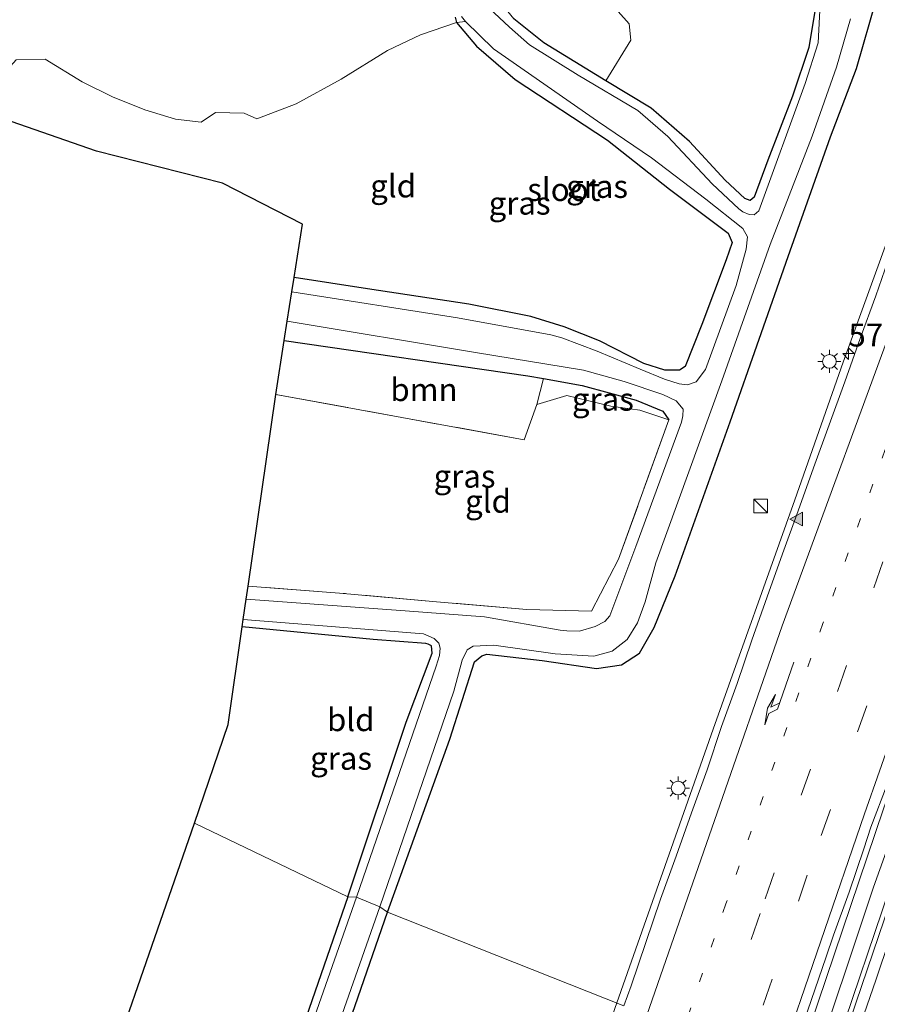
# Model space of a CAD drawing. Units: metres. Extents: x 100277 to 109942, y 499998 to 506250.
# Drawn here: x 108352 to 108446, y 501731 to 501839 of the extents above; entities that cross this region are included whole.
import ezdxf
from ezdxf.enums import TextEntityAlignment as Align

# ---------------------------------------------------------------- set-up
doc = ezdxf.new("R2010")
doc.units = ezdxf.units.M
for name, pattern in [('IE-TERREINAFSCHEIDING', [10, 8, -2]), ('VW-1-3_STREEP', [4, 1, -3]), ('VW-3-9_STREEP', [12, 3, -9])]:
    doc.linetypes.add(name, pattern=pattern)
doc.layers.get('0').update_dxf_attribs({"lineweight": 25})
for name, color, linetype, lineweight in [('B-ME-AM-KILOMETR-S-B1', 7, 'Continuous', 18), ('B-ME-BV-GELEIDECONSTRUCTIE-GELEIDERAIL-L-B1', 213, 'BV-GELEIDERAIL', 18), ('B-ME-GR-BOOM-GV-B6', 93, 'Continuous', 18), ('B-ME-IE-GRASLAND-GV-B6', 93, 'Continuous', 18), ('B-ME-IE-GRONDWERKLIJN-GROND_INGERICHT-GV-B6', 253, 'Continuous', 18), ('B-ME-IE-HULPGEOMETRIE-L-B1', 53, 'Continuous', 18), ('B-ME-IE-INRICHTINGSELEMENT-S-B1', 253, 'Continuous', 18), ('B-ME-IE-MEUBILAIR_WEGMEUBILAIR-LICHTMAST-S-B1', 8, 'Continuous', 18), ('B-ME-IE-MEUBILAIR_WEGMEUBILAIR-LIJNVERLICHT-L-B1', 8, 'VW-LIJNV', 18), ('B-ME-IE-TERREINAFSCHEIDING-DOORGANG-L-B1', 8, 'IE-TERREINAFSCHEIDING-KUNSTMATIG-OPEN', 18), ('B-ME-IE-TERREINAFSCHEIDING-RASTERHEKWERK-L-B1', 8, 'IE-TERREINAFSCHEIDING', 18), ('B-ME-OG-WATER-GV-B6', 153, 'Continuous', 18), ('B-ME-VH-VERH_SOORT-BITUMEN-GV-B6', 8, 'IE-TERREINAFSCHEIDING-NATUURLIJK-HOUTWAL', 18), ('B-ME-VW-MARKERING-13STREEP-045-L-B1', 255, 'VW-1-3_STREEP', 18), ('B-ME-VW-MARKERING-39STREEP-015-L-B1', 255, 'VW-3-9_STREEP', 18), ('B-ME-VW-MARKERING-PIJLRE750-S-B1', 7, 'Continuous', 18), ('B-ME-VW-MARKERING-STREEP-015-L-B1', 7, 'Continuous', 18), ('B-ME-VW-MARKERING-VLAKMARK-S-B1', 7, 'Continuous', 18)]:
    doc.layers.add(name, color=color, linetype=linetype, lineweight=lineweight)
doc.layers.add('B-ME-GW-INSTEEKWATERGANG-L-B1', color=10, linetype='Continuous')
doc.layers.add('B-ME-KG-KADASTRAAL-OPNAMEDTMGRENS-L-B1', color=10, linetype='Continuous')
doc.styles.add('NLCS-ISO', font='NLCS-ISO.TTF')
doc.linetypes.add('BV-GELEIDERAIL', pattern='A,10,-3,[108,NLCS.SHX,S=1,R=0,X=0,Y=0],-3', length=16)
doc.linetypes.add('IE-TERREINAFSCHEIDING-KUNSTMATIG-OPEN', pattern='A,7,-1.5,[67,NLCS.SHX,S=0.75,R=0,X=0,Y=0],-1.5', length=10)
doc.linetypes.add('IE-TERREINAFSCHEIDING-NATUURLIJK-HOUTWAL', pattern='A,7,-1.5,[67,NLCS.SHX,S=0.75,R=45,X=0,Y=0],-1.5,7,-1.5,[70,NLCS.SHX,S=0.75,R=0,X=0,Y=0],-1.5', length=20)
doc.linetypes.add('VW-LIJNV', pattern='A,0,-5,[102,NLCS.SHX,S=1,R=0,X=-0.625,Y=0],2.5,-0.5,[69,NLCS.SHX,S=0.5,R=0,X=0,Y=0],-0.5,2.5,[102,NLCS.SHX,S=1,R=180,X=0.625,Y=0],-5', length=16)

# ---------------------------------------------------------------- blocks, each defined once
blk = doc.blocks.new('hecto')
for p, q in [((0, 0.625), (-0.625, 0)), ((0, -0.625), (0, 0.625)), ((-0.625, 0), (0.625, 0)), ((0.625, 0), (0, -0.625))]:
    blk.add_line(p, q)
blk = doc.blocks.new('verfsymbol')
for color in [252, 253]:
    blk.add_hatch(color=color).paths.add_polyline_path([(0.75, -0.625), (0, 0.75), (-0.75, -0.625)])
blk.add_lwpolyline([(0.75, -0.625), (0, 0.75), (-0.75, -0.625)], close=True)
blk = doc.blocks.new('pijlr')
for p, q in [((0, 0, 0.1), (5.45, 0, 0.1)), ((5.45, -0.75, 0.1), (4.7, 0, 0.1)), ((6.2, -0.75, 0.1), (5.45, 0, 0.1)), ((4, -0.75, 0.1), (5.45, -0.75, 0.1)), ((5.7, -1.05, 0.1), (4, -0.75, 0.1)), ((7.5, -0.75, 0.1), (5.7, -1.05, 0.1)), ((7.5, -0.75, 0.1), (6.2, -0.75, 0.1))]:
    blk.add_line(p, q)
blk = doc.blocks.new('kast')
blk.add_line((-0.75, -0.75), (0.75, 0.75))
blk.add_lwpolyline([(-0.75, 0.75), (0.75, 0.75), (0.75, -0.75), (-0.75, -0.75)], close=True)
blk = doc.blocks.new('lantaarnpaal')
for p, q in [((0, 0.75), (0, 1.25)), ((-0.75, 0), (-1.25, 0)), ((-0.88, 0.88), (-0.53, 0.53)), ((0.53, 0.53), (0.88, 0.88)), ((0.75, 0), (1.25, 0)), ((-0.53, -0.53), (-0.88, -0.88)), ((0, -0.75), (0, -1.25)), ((0.53, -0.53), (0.88, -0.88))]:
    blk.add_line(p, q)
blk.add_circle((0, 0), 0.75)

msp = doc.modelspace()

# ---------------------------------------------------------------- linework, layer by layer
at = {"layer": 'B-ME-BV-GELEIDECONSTRUCTIE-GELEIDERAIL-L-B1'}
for points in [[(108417.3042, 501731.2732, 0.984), (108427.8328, 501761.1863, 0.9906), (108436.7469, 501786.2301, 1.0001), (108442.0361, 501801.2744, 0.9249), (108447.494, 501816.3349, 0.9833), (108453.5201, 501833.1271, 0.9226), (108470.4534, 501878.1798, 1.022), (108477.4961, 501896.408, 0.9857), (108490.7019, 501929.5881, 0.9584), (108507.7319, 501971.3604, 1.0195)], [(108436.6235, 501723.3796, 1.4602), (108446.4343, 501752.4671, 1.5324), (108458.6659, 501786.874, 1.4578), (108468.0023, 501812.5531, 1.4415), (108480.2262, 501845.6636, 1.5424), (108487.9907, 501865.9814, 1.5225), (108505.6816, 501911.1915, 1.5032), (108518.1518, 501942.17, 1.4871), (108527.0166, 501963.5819, 1.5001)], [(108439.801, 501722.194, 1.549), (108448.756, 501748.535, 1.53), (108455.406, 501767.383, 1.518), (108462.124, 501786.168, 1.588), (108469.508, 501806.207, 1.552), (108479.731, 501833.692, 1.552), (108489.623, 501859.953, 1.56), (108499.669, 501886.051, 1.566), (108509.353, 501910.907, 1.554), (108521.686, 501941.804, 1.546), (108530.309, 501962.81, 1.495)], [(108362.886, 501587.5495, 0.8425), (108365.9185, 501591.9482, 0.8934), (108368.7239, 501596.4588, 0.9466), (108371.3848, 501601.1595, 0.9993), (108374.6526, 501607.4447, 1.0188), (108377.7335, 501613.9693, 1.0007), (108380.5058, 501620.5819, 0.9709), (108383.0528, 501627.3278, 0.9753), (108388.8187, 501644.353, 1.0574), (108395.5438, 501665.0408, 1.0025), (108404.2036, 501692.2346, 1.0463), (108412.4853, 501717.5821, 0.981), (108417.3042, 501731.2732, 0.984)]]:
    msp.add_polyline3d(points, dxfattribs=at)
at = {"layer": 'B-ME-GR-BOOM-GV-B6'}
for points in [[(108416.1, 501832.017, -0.775), (108409.34, 501836.192, -0.822), (108406.05, 501838.806, -0.822), (108403.759, 501841.631, -0.819), (108402.016, 501842.259, -0.819), (108402.613, 501844.293, -0.86), (108405.748, 501847.012, -0.794), (108408.167, 501847.036, -0.777), (108410.946, 501845.541, -0.78), (108415.962, 501841.301, -0.733), (108418.652, 501838.238, -0.658), (108418.855, 501836.452, -0.7), (108416.1, 501832.017, -0.775)], [(108380.031, 501797.761, -0.279), (108380.957, 501803.663, -0.549), (108407.589, 501799.809, -0.481), (108409.277, 501799.5, -0.477), (108408.57, 501796.672, -0.174), (108407.199, 501792.8, -0.163), (108380.031, 501797.761, -0.279)]]:
    msp.add_polyline3d(points, dxfattribs=at)
at = {"layer": 'B-ME-GW-INSTEEKWATERGANG-L-B1'}
for points in [[(108392.238, 501741.176, -0.656), (108399.068, 501760.107, -0.597), (108401.744, 501768.545, -0.617), (108402.543, 501769.196, -0.617), (108403.096, 501769.37, -0.617), (108409.157, 501768.694, -0.653), (108415.082, 501767.798, -0.553), (108417.813, 501768.211, -0.315), (108419.801, 501769.482, -0.262), (108421.387, 501772.283, -0.207), (108423.672, 501777.943, -0.143), (108429.684, 501794.778, -0.157), (108436.013, 501812.833, -0.143), (108440.648, 501825.89, -0.276), (108443.48, 501833.357, -0.44), (108445.721, 501841.121, -0.448)], [(108439.045, 501840.286, -0.819), (108438.274, 501835.675, -0.8), (108436.517, 501830.353, -0.686), (108433.817, 501823.359, -0.642), (108432.297, 501819.327, -0.611), (108431.878, 501818.962, -0.611), (108431.293, 501819.179, -0.608), (108429.13, 501821.179, -0.592), (108425.251, 501825.389, -0.62), (108421.046, 501829.048, -0.708), (108416.1, 501832.017, -0.775), (108409.34, 501836.192, -0.822), (108406.05, 501838.806, -0.822)], [(108399.65, 501838.967, -0.836), (108399.792, 501838.4, -0.836), (108401.988, 501835.816, -0.841), (108406.187, 501832.184, -0.874), (108416.285, 501825.533, -0.849), (108423.059, 501820.197, -0.769), (108429.457, 501815.381, -0.692), (108429.913, 501814.357, -0.656), (108429.25, 501812.452, -0.62), (108426.61, 501805.409, -0.595), (108424.779, 501800.817, -0.741), (108424.146, 501800.406, -0.808), (108422.565, 501800.399, -0.808), (108420.247, 501801.152, -0.838), (108415.4, 501803.618, -0.827), (108411.561, 501805.132, -0.733), (108407.922, 501806.292, -0.592), (108401.148, 501807.617, -0.683), (108390.052, 501809.294, -0.658), (108382.036, 501810.54, -0.663)], [(108380.957, 501803.663, -0.549), (108407.589, 501799.809, -0.481), (108409.277, 501799.5, -0.477), (108413.519, 501798.725, -0.467), (108419.409, 501797.127, -0.442), (108422.33, 501795.93, -0.451), (108422.996, 501794.971, -0.487)], [(108387.926, 501742.86, -0.822), (108394.307, 501761.966, -0.736), (108397.137, 501769.494, -0.802), (108397.073, 501770.282, -0.813), (108396.698, 501770.484, -0.813), (108396.436, 501770.53, -0.811), (108390.681, 501770.971, -0.83), (108376.369, 501772.369, -0.902)], [(108387.926, 501742.86, -0.822), (108378.448, 501715.52, -0.809), (108370.217, 501692.038, -0.806), (108364.98, 501677.318, -0.748), (108359.154, 501661.239, -0.684), (108355.189, 501649.701, -0.67), (108351.665, 501639.936, -0.67), (108348.813, 501633.575, -0.692), (108345.447, 501627.125, -0.725), (108341.161, 501620.333, -0.709), (108335.685, 501612.644, -0.725), (108327.889, 501602.863, -0.728), (108315.877, 501588.047, -0.742), (108302.283, 501571.752, -0.8), (108297.388, 501565.711, -0.751), (108295.153, 501562.952, -0.728), (108285.513, 501550.916, -0.703), (108270.762, 501533.037, -0.706), (108265.336, 501527.296, -0.27)], [(108269.843, 501524.753, -0.644), (108285.674, 501544.281, -0.753), (108297.731, 501559.382, -0.922), (108311.897, 501576.362, -0.897), (108326.145, 501593.591, -0.778), (108338.915, 501609.254, -0.734), (108344.047, 501616.484, -0.723), (108347.763, 501622.443, -0.734), (108351.414, 501628.631, -0.734), (108354.722, 501635.627, -0.759), (108357.54, 501642.452, -0.806), (108361.264, 501652.384, -0.759), (108365.225, 501663.32, -0.692), (108371.127, 501680.337, -0.653), (108378.41, 501701.557, -0.65), (108385.193, 501720.798, -0.648), (108392.238, 501741.176, -0.656)]]:
    msp.add_polyline3d(points, dxfattribs=at)
at = {"layer": 'B-ME-IE-GRASLAND-GV-B6'}
for points in [[(108489.624, 501859.272, 0.749), (108479.663, 501832.788, 0.735), (108471.056, 501809.486, 0.757), (108464.075, 501790.437, 0.768), (108456.013, 501767.614, 0.76), (108449.686, 501749.68, 0.771), (108440.272, 501722.017, 0.779)], [(108439.647, 501842.592, -1.459), (108439.297, 501836.185, -1.459), (108437.901, 501831.75, -1.459), (108432.806, 501817.819, -1.459), (108432.323, 501817.402, -1.459), (108431.778, 501817.428, -1.459), (108431.09, 501817.712, -1.459), (108430.655, 501818.038, -1.459), (108427.726, 501820.777, -1.459), (108422.874, 501825.949, -1.459), (108419.593, 501828.775, -1.459), (108413.079, 501832.638, -1.459), (108407.758, 501835.952, -1.459), (108405.572, 501837.877, -1.459), (108402.264, 501841.009, -1.459)], [(108445.721, 501841.121, -0.448), (108443.48, 501833.357, -0.44), (108440.648, 501825.89, -0.276), (108436.013, 501812.833, -0.143), (108429.684, 501794.778, -0.157), (108423.672, 501777.943, -0.143), (108421.387, 501772.283, -0.207), (108419.801, 501769.482, -0.262), (108417.813, 501768.211, -0.315), (108415.082, 501767.798, -0.553), (108409.157, 501768.694, -0.653), (108403.096, 501769.37, -0.617), (108402.543, 501769.196, -0.617), (108401.744, 501768.545, -0.617), (108399.068, 501760.107, -0.597), (108392.238, 501741.176, -0.656), (108391.42, 501741.776, -1.458)], [(108447.247, 501813.274, 0.276), (108445.616, 501808.548, 0.278), (108443.88, 501803.858, 0.242), (108442.232, 501799.137, 0.248), (108440.5, 501794.447, 0.257), (108438.805, 501789.743, 0.278), (108437.132, 501785.031, 0.303), (108435.418, 501780.334, 0.313), (108433.72, 501775.631, 0.291), (108432.076, 501770.909, 0.287), (108430.45, 501766.181, 0.274), (108428.758, 501761.475, 0.287), (108427.168, 501756.735, 0.313), (108425.463, 501752.034, 0.302), (108423.792, 501747.322, 0.314), (108422.092, 501742.619, 0.281), (108420.467, 501737.891, 0.308), (108418.886, 501733.146, 0.308), (108418.069, 501730.971, 0.303), (108392.238, 501741.176, -0.656), (108399.068, 501760.107, -0.597), (108401.744, 501768.545, -0.617), (108402.543, 501769.196, -0.617), (108403.096, 501769.37, -0.617), (108409.157, 501768.694, -0.653), (108415.082, 501767.798, -0.553), (108417.813, 501768.211, -0.315), (108419.801, 501769.482, -0.262), (108421.387, 501772.283, -0.207), (108423.672, 501777.943, -0.143), (108429.684, 501794.778, -0.157), (108436.013, 501812.833, -0.143), (108440.648, 501825.89, -0.276), (108443.48, 501833.357, -0.44), (108445.721, 501841.121, -0.448)], [(108439.045, 501840.286, -0.819), (108438.274, 501835.675, -0.8), (108436.517, 501830.353, -0.686), (108433.817, 501823.359, -0.642), (108432.297, 501819.327, -0.611), (108431.878, 501818.962, -0.611), (108431.293, 501819.179, -0.608), (108429.13, 501821.179, -0.592), (108425.251, 501825.389, -0.62), (108421.046, 501829.048, -0.708), (108416.1, 501832.017, -0.775), (108418.855, 501836.452, -0.7), (108418.652, 501838.238, -0.658), (108415.962, 501841.301, -0.733)], [(108406.05, 501838.806, -0.822), (108409.34, 501836.192, -0.822), (108416.1, 501832.017, -0.775), (108421.046, 501829.048, -0.708), (108425.251, 501825.389, -0.62), (108429.13, 501821.179, -0.592), (108431.293, 501819.179, -0.608), (108431.878, 501818.962, -0.611), (108432.297, 501819.327, -0.611), (108433.817, 501823.359, -0.642), (108436.517, 501830.353, -0.686), (108438.274, 501835.675, -0.8), (108439.045, 501840.286, -0.819)], [(108400.332, 501839.06, -1.459), (108400.762, 501838.494, -1.459), (108399.792, 501838.4, -0.836), (108399.65, 501838.967, -0.836)], [(108437.734, 501729.208, 0.768), (108440.182, 501736.298, 0.789), (108440.968, 501738.67, 0.783), (108442.691, 501743.366, 0.768), (108444.289, 501748.103, 0.798), (108445.064, 501750.48, 0.797), (108446.858, 501755.151, 0.801), (108448.391, 501759.911, 0.78), (108449.24, 501762.263, 0.783), (108450.842, 501767.001, 0.773), (108452.676, 501771.656, 0.769), (108454.38, 501776.356, 0.782), (108455.893, 501781.125, 0.793), (108459.291, 501790.53, 0.785), (108461.915, 501797.557, 0.768), (108463.514, 501802.297, 0.758), (108465.275, 501806.977, 0.762), (108468.71, 501816.368, 0.76), (108471.942, 501824.97, 0.767), (108473.686, 501829.656, 0.768), (108475.382, 501834.359, 0.769), (108477.233, 501839.001, 0.77)], [(108381.791, 501808.978, -1.459), (108382.036, 501810.54, -0.663), (108390.052, 501809.294, -0.658), (108401.148, 501807.617, -0.683), (108407.922, 501806.292, -0.592), (108411.561, 501805.132, -0.733), (108415.4, 501803.618, -0.827), (108420.247, 501801.152, -0.838), (108422.565, 501800.399, -0.808), (108424.146, 501800.406, -0.808), (108424.779, 501800.817, -0.741), (108426.61, 501805.409, -0.595), (108429.25, 501812.452, -0.62), (108429.913, 501814.357, -0.656), (108429.457, 501815.381, -0.692), (108423.059, 501820.197, -0.769), (108416.285, 501825.533, -0.849), (108406.187, 501832.184, -0.874), (108401.988, 501835.816, -0.841), (108399.792, 501838.4, -0.836), (108400.762, 501838.494, -1.459), (108403.837, 501835.522, -1.459), (108415.204, 501827.632, -1.459), (108421.081, 501823.615, -1.459), (108427.016, 501819.096, -1.459), (108431.091, 501815.894, -1.459), (108431.579, 501814.97, -1.459), (108431.449, 501813.617, -1.459), (108430.361, 501809.648, -1.459), (108426.994, 501800.487, -1.459), (108425.961, 501799.133, -1.459), (108425.037, 501798.822, -1.459), (108424.12, 501798.904, -1.459), (108422.525, 501799.44, -1.459), (108419.87, 501800.521, -1.459), (108415.165, 501802.471, -1.459), (108411.309, 501803.959, -1.459), (108410.093, 501804.28, -1.459), (108399.91, 501806.138, -1.459), (108381.791, 501808.978, -1.459)], [(108391.42, 501741.776, -1.458), (108399.51, 501765.339, -1.459), (108400.391, 501768.719, -1.459), (108400.966, 501769.838, -1.459), (108401.592, 501770.261, -1.459), (108403.856, 501770.373, -1.459), (108410.56, 501769.402, -1.459), (108414.78, 501769.161, -1.459), (108416.795, 501769.698, -1.459), (108418.437, 501770.966, -1.459), (108419.563, 501772.789, -1.459), (108420.394, 501775.092, -1.459), (108421.554, 501779.37, -1.459), (108428.777, 501799.243, -1.459), (108434.063, 501814.135, -1.459), (108438.669, 501825.972, -1.459), (108441.301, 501833.507, -1.459), (108442.84, 501838.794, -1.459)], [(108376.803, 501775.375, -1.459), (108377.012, 501776.826, -0.368), (108387.017, 501776.063, -0.348), (108397.605, 501775.111, -0.334), (108407.485, 501774.276, -0.312), (108414.527, 501774.073, -0.337), (108417.48, 501779.745, -0.5), (108422.996, 501794.971, -0.487), (108422.33, 501795.93, -0.451), (108419.409, 501797.127, -0.442), (108413.519, 501798.725, -0.467), (108409.277, 501799.5, -0.477), (108407.589, 501799.809, -0.481), (108380.957, 501803.663, -0.549), (108381.286, 501805.76, -1.459), (108401.871, 501802.329, -1.459), (108413.666, 501800.407, -1.459), (108418.125, 501799.187, -1.459), (108422.336, 501797.77, -1.459), (108423.803, 501797.059, -1.459), (108424.538, 501796.152, -1.459), (108424.517, 501795.432, -1.459), (108424.362, 501794.714, -1.459), (108419.38, 501781.135, -1.459), (108416.544, 501773.58, -1.459), (108415.984, 501772.94, -1.459), (108414.929, 501772.411, -1.459), (108413.241, 501771.882, -1.459), (108411.84, 501771.926, -1.459), (108411.112, 501772.001, -1.459), (108402.846, 501773.477, -1.459), (108394.169, 501774.11, -1.459), (108376.803, 501775.375, -1.459)], [(108409.277, 501799.5, -0.477), (108413.519, 501798.725, -0.467), (108419.409, 501797.127, -0.442), (108422.33, 501795.93, -0.451), (108422.996, 501794.971, -0.487), (108419.81, 501796.03, -0.304), (108416.65, 501796.49, -0.204), (108411.854, 501797.631, -0.204), (108408.57, 501796.672, -0.174), (108409.277, 501799.5, -0.477)], [(108387.926, 501742.86, -0.822), (108394.307, 501761.966, -0.736), (108397.137, 501769.494, -0.802), (108397.073, 501770.282, -0.813), (108396.698, 501770.484, -0.813), (108396.436, 501770.53, -0.811), (108390.681, 501770.971, -0.83), (108376.369, 501772.369, -0.902), (108376.487, 501773.183, -1.459), (108396.166, 501771.612, -1.459), (108397.348, 501771.092, -1.459), (108397.86, 501770.579, -1.459), (108397.988, 501770.03, -1.459), (108397.947, 501769.24, -1.459), (108397.585, 501768.086, -1.459), (108388.872, 501742.816, -1.458), (108387.926, 501742.86, -0.822)], [(108351.665, 501639.936, -0.67), (108355.189, 501649.701, -0.67), (108359.154, 501661.239, -0.684), (108364.98, 501677.318, -0.748), (108370.217, 501692.038, -0.806), (108378.448, 501715.52, -0.809), (108387.926, 501742.86, -0.822), (108388.872, 501742.816, -1.458), (108380.683, 501719.494, -1.458), (108371.667, 501693.581, -1.458), (108365.918, 501677.257, -1.458), (108359.689, 501659.627, -1.458), (108355.148, 501646.146, -1.458), (108352.286, 501638.811, -1.458), (108349.575, 501633.058, -1.458)], [(108348.438, 501625.3, -1.458), (108352.188, 501632.429, -1.458), (108356.331, 501641.473, -1.458), (108359.414, 501650.273, -1.458), (108363.5, 501661.53, -1.458), (108368.823, 501676.523, -1.458), (108376.568, 501699.218, -1.458), (108387.035, 501729.301, -1.458), (108391.42, 501741.776, -1.458), (108392.238, 501741.176, -0.656), (108385.193, 501720.798, -0.648), (108378.41, 501701.557, -0.65), (108371.127, 501680.337, -0.653), (108365.225, 501663.32, -0.692), (108361.264, 501652.384, -0.759), (108357.54, 501642.452, -0.806), (108354.722, 501635.627, -0.759), (108351.414, 501628.631, -0.734)], [(108351.414, 501628.631, -0.734), (108354.722, 501635.627, -0.759), (108357.54, 501642.452, -0.806), (108361.264, 501652.384, -0.759), (108365.225, 501663.32, -0.692), (108371.127, 501680.337, -0.653), (108378.41, 501701.557, -0.65), (108385.193, 501720.798, -0.648), (108392.238, 501741.176, -0.656), (108418.069, 501730.971, 0.303)]]:
    msp.add_polyline3d(points, dxfattribs=at)
at = {"layer": 'B-ME-IE-GRONDWERKLIJN-GROND_INGERICHT-GV-B6'}
for points in [[(108399.65, 501838.967, -0.836), (108399.792, 501838.4, -0.836), (108395.837, 501837.067, -0.617), (108392.258, 501835.334, -0.545), (108387.175, 501832.206, -0.442), (108382.262, 501829.496, -0.309), (108377.957, 501827.886, -0.248), (108376.588, 501828.511, -0.24), (108373.453, 501828.576, -0.262), (108371.902, 501827.512, -0.218), (108369.1, 501827.838, -0.21), (108365.74, 501828.876, -0.276), (108362.212, 501830.287, -0.265), (108358.88, 501831.916, -0.29), (108354.862, 501834.411, -0.301), (108351.671, 501834.338, -0.307), (108346.914, 501829.057, -0.328), (108337.968, 501832.169, -0.395), (108322.68, 501840.256, -0.412)], [(108351.671, 501834.338, -0.307), (108354.862, 501834.411, -0.301), (108358.88, 501831.916, -0.29), (108362.212, 501830.287, -0.265), (108365.74, 501828.876, -0.276), (108369.1, 501827.838, -0.21), (108371.902, 501827.512, -0.218), (108373.453, 501828.576, -0.262), (108376.588, 501828.511, -0.24), (108377.957, 501827.886, -0.248), (108382.262, 501829.496, -0.309), (108387.175, 501832.206, -0.442), (108392.258, 501835.334, -0.545), (108395.837, 501837.067, -0.617), (108399.792, 501838.4, -0.836), (108401.988, 501835.816, -0.841), (108406.187, 501832.184, -0.874), (108416.285, 501825.533, -0.849), (108423.059, 501820.197, -0.769), (108429.457, 501815.381, -0.692), (108429.913, 501814.357, -0.656), (108429.25, 501812.452, -0.62), (108426.61, 501805.409, -0.595), (108424.779, 501800.817, -0.741), (108424.146, 501800.406, -0.808), (108422.565, 501800.399, -0.808), (108420.247, 501801.152, -0.838), (108415.4, 501803.618, -0.827), (108411.561, 501805.132, -0.733), (108407.922, 501806.292, -0.592), (108401.148, 501807.617, -0.683), (108390.052, 501809.294, -0.658), (108382.036, 501810.54, -0.663)], [(108382.036, 501810.54, -0.663), (108382.953, 501816.381, -0.143), (108374.226, 501820.847, -0.204), (108360.459, 501824.344, -0.351), (108346.914, 501829.057, -0.328)], [(108377.012, 501776.826, -0.368), (108380.031, 501797.761, -0.279), (108407.199, 501792.8, -0.163), (108408.57, 501796.672, -0.174), (108411.854, 501797.631, -0.204), (108416.65, 501796.49, -0.204), (108419.81, 501796.03, -0.304), (108422.996, 501794.971, -0.487), (108417.48, 501779.745, -0.5), (108414.527, 501774.073, -0.337), (108407.485, 501774.276, -0.312), (108397.605, 501775.111, -0.334), (108387.017, 501776.063, -0.348), (108377.012, 501776.826, -0.368)], [(108387.926, 501742.86, -0.822), (108371.165, 501750.918, -0.65), (108374.829, 501761.697, -0.653), (108376.369, 501772.369, -0.902), (108390.681, 501770.971, -0.83), (108396.436, 501770.53, -0.811), (108396.698, 501770.484, -0.813), (108397.073, 501770.282, -0.813), (108397.137, 501769.494, -0.802), (108394.307, 501761.966, -0.736), (108387.926, 501742.86, -0.822)], [(108349.845, 501686.569, -0.551), (108357.879, 501712.6, -0.65), (108371.165, 501750.918, -0.65), (108387.926, 501742.86, -0.822)], [(108387.926, 501742.86, -0.822), (108378.448, 501715.52, -0.809), (108370.217, 501692.038, -0.806), (108364.98, 501677.318, -0.748), (108359.154, 501661.239, -0.684), (108355.189, 501649.701, -0.67), (108351.665, 501639.936, -0.67)]]:
    msp.add_polyline3d(points, dxfattribs=at)
at = {"layer": 'B-ME-IE-HULPGEOMETRIE-L-B1'}
msp.add_polyline3d([(108418.069, 501730.971, 0.303), (108392.238, 501741.176, -0.656), (108391.42, 501741.776, -1.458), (108388.872, 501742.816, -1.458), (108387.926, 501742.86, -0.822), (108371.165, 501750.918, -0.65)], dxfattribs=at)
at = {"layer": 'B-ME-IE-MEUBILAIR_WEGMEUBILAIR-LIJNVERLICHT-L-B1'}
msp.add_polyline3d([(108438.285, 501722.761, 0.81), (108445.349, 501743.913, 0.812), (108475.209, 501827.252, 0.782)], dxfattribs=at)
at = {"layer": 'B-ME-IE-TERREINAFSCHEIDING-DOORGANG-L-B1'}
msp.add_line((108373.453, 501828.576, -0.262), (108376.588, 501828.511, -0.24), dxfattribs=at)
at = {"layer": 'B-ME-IE-TERREINAFSCHEIDING-RASTERHEKWERK-L-B1'}
for points in [[(108376.588, 501828.511, -0.24), (108377.957, 501827.886, -0.248), (108382.262, 501829.496, -0.309), (108387.175, 501832.206, -0.442), (108392.258, 501835.334, -0.545), (108395.837, 501837.067, -0.617), (108399.792, 501838.4, -0.836), (108400.762, 501838.494, -1.459)], [(108346.914, 501829.057, -0.328), (108351.671, 501834.338, -0.307), (108354.862, 501834.411, -0.301), (108358.88, 501831.916, -0.29), (108362.212, 501830.287, -0.265), (108365.74, 501828.876, -0.276), (108369.1, 501827.838, -0.21), (108371.902, 501827.512, -0.218), (108373.453, 501828.576, -0.262)], [(108380.031, 501797.761, -0.279), (108407.199, 501792.8, -0.163), (108408.57, 501796.672, -0.174), (108411.854, 501797.631, -0.204), (108416.65, 501796.49, -0.204), (108419.81, 501796.03, -0.304), (108422.996, 501794.971, -0.487)], [(108422.996, 501794.971, -0.487), (108417.48, 501779.745, -0.5), (108414.527, 501774.073, -0.337), (108407.485, 501774.276, -0.312), (108397.605, 501775.111, -0.334), (108387.017, 501776.063, -0.348), (108377.012, 501776.826, -0.368)]]:
    msp.add_polyline3d(points, dxfattribs=at)
at = {"layer": 'B-ME-KG-KADASTRAAL-OPNAMEDTMGRENS-L-B1'}
for points in [[(108371.165, 501750.918, -0.65), (108374.829, 501761.697, -0.653), (108376.369, 501772.369, -0.902), (108376.487, 501773.183, -1.459), (108376.803, 501775.375, -1.459), (108377.012, 501776.826, -0.368), (108380.031, 501797.761, -0.279), (108380.957, 501803.663, -0.549), (108381.286, 501805.76, -1.459), (108381.791, 501808.978, -1.459), (108382.036, 501810.54, -0.663), (108382.953, 501816.381, -0.143), (108374.226, 501820.847, -0.204), (108360.459, 501824.344, -0.351), (108346.914, 501829.057, -0.328), (108337.968, 501832.169, -0.395), (108322.68, 501840.256, -0.412)], [(108258.473, 501531.288, -0.306), (108263.269, 501541.01, 0.465), (108264.32, 501543.142, 0.489), (108265.015, 501544.55, 0.402), (108266.414, 501547.387, -0.803), (108266.763, 501548.094, -1.505), (108267.522, 501549.632, -1.505), (108268.145, 501550.896, -0.857), (108270.181, 501554.879, -0.727), (108281.611, 501576.433, -0.825), (108282.123, 501577.39, -1.505), (108283.074, 501579.172, -1.505), (108283.491, 501579.95, -0.893), (108307.34, 501616.506, -0.645), (108337.538, 501663.615, -0.506), (108349.845, 501686.569, -0.551), (108357.879, 501712.6, -0.65), (108371.165, 501750.918, -0.65)]]:
    msp.add_polyline3d(points, dxfattribs=at)
at = {"layer": 'B-ME-OG-WATER-GV-B6'}
for points in [[(108402.264, 501841.009, -1.459), (108405.572, 501837.877, -1.459), (108407.758, 501835.952, -1.459), (108413.079, 501832.638, -1.459), (108419.593, 501828.775, -1.459), (108422.874, 501825.949, -1.459), (108427.726, 501820.777, -1.459), (108430.655, 501818.038, -1.459), (108431.09, 501817.712, -1.459), (108431.778, 501817.428, -1.459), (108432.323, 501817.402, -1.459), (108432.806, 501817.819, -1.459), (108437.901, 501831.75, -1.459), (108439.297, 501836.185, -1.459), (108439.647, 501842.592, -1.459)], [(108388.872, 501742.816, -1.458), (108397.585, 501768.086, -1.459), (108397.947, 501769.24, -1.459), (108397.988, 501770.03, -1.459), (108397.86, 501770.579, -1.459), (108397.348, 501771.092, -1.459), (108396.166, 501771.612, -1.459), (108376.487, 501773.183, -1.459), (108376.803, 501775.375, -1.459), (108394.169, 501774.11, -1.459), (108402.846, 501773.477, -1.459), (108411.112, 501772.001, -1.459), (108411.84, 501771.926, -1.459), (108413.241, 501771.882, -1.459), (108414.929, 501772.411, -1.459), (108415.984, 501772.94, -1.459), (108416.544, 501773.58, -1.459), (108419.38, 501781.135, -1.459), (108424.362, 501794.714, -1.459), (108424.517, 501795.432, -1.459), (108424.538, 501796.152, -1.459), (108423.803, 501797.059, -1.459), (108422.336, 501797.77, -1.459), (108418.125, 501799.187, -1.459), (108413.666, 501800.407, -1.459), (108401.871, 501802.329, -1.459), (108381.286, 501805.76, -1.459), (108381.791, 501808.978, -1.459), (108399.91, 501806.138, -1.459), (108410.093, 501804.28, -1.459), (108411.309, 501803.959, -1.459), (108415.165, 501802.471, -1.459), (108419.87, 501800.521, -1.459), (108422.525, 501799.44, -1.459), (108424.12, 501798.904, -1.459), (108425.037, 501798.822, -1.459), (108425.961, 501799.133, -1.459), (108426.994, 501800.487, -1.459), (108430.361, 501809.648, -1.459), (108431.449, 501813.617, -1.459), (108431.579, 501814.97, -1.459), (108431.091, 501815.894, -1.459), (108427.016, 501819.096, -1.459), (108421.081, 501823.615, -1.459), (108415.204, 501827.632, -1.459), (108403.837, 501835.522, -1.459), (108400.762, 501838.494, -1.459), (108400.332, 501839.06, -1.459)], [(108442.84, 501838.794, -1.459), (108441.301, 501833.507, -1.459), (108438.669, 501825.972, -1.459), (108434.063, 501814.135, -1.459), (108428.777, 501799.243, -1.459), (108421.554, 501779.37, -1.459), (108420.394, 501775.092, -1.459), (108419.563, 501772.789, -1.459), (108418.437, 501770.966, -1.459), (108416.795, 501769.698, -1.459), (108414.78, 501769.161, -1.459), (108410.56, 501769.402, -1.459), (108403.856, 501770.373, -1.459), (108401.592, 501770.261, -1.459), (108400.966, 501769.838, -1.459), (108400.391, 501768.719, -1.459), (108399.51, 501765.339, -1.459), (108391.42, 501741.776, -1.458), (108388.872, 501742.816, -1.458)], [(108349.575, 501633.058, -1.458), (108352.286, 501638.811, -1.458), (108355.148, 501646.146, -1.458), (108359.689, 501659.627, -1.458), (108365.918, 501677.257, -1.458), (108371.667, 501693.581, -1.458), (108380.683, 501719.494, -1.458), (108388.872, 501742.816, -1.458), (108391.42, 501741.776, -1.458), (108387.035, 501729.301, -1.458), (108376.568, 501699.218, -1.458), (108368.823, 501676.523, -1.458), (108363.5, 501661.53, -1.458), (108359.414, 501650.273, -1.458), (108356.331, 501641.473, -1.458), (108352.188, 501632.429, -1.458), (108348.438, 501625.3, -1.458)]]:
    msp.add_polyline3d(points, dxfattribs=at)
at = {"layer": 'B-ME-VH-VERH_SOORT-BITUMEN-GV-B6'}
for points in [[(108505.588, 501847.303, 0.3), (108494.466, 501817.301, 0.3), (108483.645, 501787.971, 0.328), (108471.95, 501756.185, 0.3), (108468.452, 501746.58, 0.3), (108462.421, 501728.527, 0.319), (108457.743, 501713.013, 0.296), (108456.8035, 501711.5377, 0.3437), (108449.467, 501699.5082, 0.4143), (108445.8163, 501700.3398, 0.4997), (108446.5991, 501714.4649, 0.6031), (108443.4257, 501716.3376, 0.6982), (108440.9034, 501719.9698, 0.7782), (108440.272, 501722.017, 0.779), (108449.686, 501749.68, 0.771), (108456.013, 501767.614, 0.76), (108464.075, 501790.437, 0.768), (108471.056, 501809.486, 0.757), (108479.663, 501832.788, 0.735), (108489.624, 501859.272, 0.749)], [(108477.233, 501839.001, 0.77), (108475.382, 501834.359, 0.769), (108473.686, 501829.656, 0.768), (108471.942, 501824.97, 0.767), (108468.71, 501816.368, 0.76), (108465.275, 501806.977, 0.762), (108463.514, 501802.297, 0.758), (108461.915, 501797.557, 0.768), (108459.291, 501790.53, 0.785), (108455.893, 501781.125, 0.793), (108454.38, 501776.356, 0.782), (108452.676, 501771.656, 0.769), (108450.842, 501767.001, 0.773), (108449.24, 501762.263, 0.783), (108448.391, 501759.911, 0.78), (108446.858, 501755.151, 0.801), (108445.064, 501750.48, 0.797), (108444.289, 501748.103, 0.798), (108442.691, 501743.366, 0.768), (108440.968, 501738.67, 0.783), (108440.182, 501736.298, 0.789), (108437.734, 501729.208, 0.768)], [(108418.069, 501730.971, 0.303), (108418.886, 501733.146, 0.308), (108420.467, 501737.891, 0.308), (108422.092, 501742.619, 0.281), (108423.792, 501747.322, 0.314), (108425.463, 501752.034, 0.302), (108427.168, 501756.735, 0.313), (108428.758, 501761.475, 0.287), (108430.45, 501766.181, 0.274), (108432.076, 501770.909, 0.287), (108433.72, 501775.631, 0.291), (108435.418, 501780.334, 0.313), (108437.132, 501785.031, 0.303), (108438.805, 501789.743, 0.278), (108440.5, 501794.447, 0.257), (108442.232, 501799.137, 0.248), (108443.88, 501803.858, 0.242), (108445.616, 501808.548, 0.278), (108447.247, 501813.274, 0.276)]]:
    msp.add_polyline3d(points, dxfattribs=at)
at = {"layer": 'B-ME-VW-MARKERING-13STREEP-045-L-B1'}
msp.add_polyline3d([(108514.9371, 501968.438, 0.4851), (108511.6046, 501960.4324, 0.482), (108498.6003, 501928.3698, 0.4763), (108486.4965, 501897.8852, 0.5019), (108476.5043, 501872.1615, 0.5321), (108462.0024, 501833.8134, 0.4778), (108452.0403, 501806.7922, 0.4722), (108439.8201, 501772.7174, 0.4922), (108429.2271, 501742.0983, 0.5113), (108424.5756, 501728.2991, 0.5062)], dxfattribs=at)
at = {"layer": 'B-ME-VW-MARKERING-39STREEP-015-L-B1'}
for points in [[(108428.1419, 501726.8346, 0.5957), (108433.4999, 501742.6477, 0.6067), (108448.4321, 501785.3096, 0.5892), (108463.8213, 501827.5959, 0.5834), (108478.8549, 501867.4543, 0.6311), (108493.1269, 501904.1668, 0.602), (108506.4504, 501937.6101, 0.5757), (108518.4671, 501966.9768, 0.6009)], [(108521.7348, 501965.6241, 0.6806), (108519.7259, 501960.8219, 0.6778), (108505.7203, 501926.3594, 0.688), (108492.7874, 501893.6218, 0.704), (108479.6032, 501859.5217, 0.7193), (108467.353, 501826.9511, 0.6691), (108452.5554, 501786.3651, 0.6703), (108438.121, 501745.2242, 0.6916), (108431.4236, 501725.4869, 0.6866)]]:
    msp.add_polyline3d(points, dxfattribs=at)
at = {"layer": 'B-ME-VW-MARKERING-STREEP-015-L-B1'}
for points in [[(108511.3868, 501969.9077, 0.3811), (108499.8734, 501941.7864, 0.3617), (108486.2304, 501907.6093, 0.3919), (108481.134, 501894.5706, 0.3963), (108466.2346, 501855.7305, 0.4315), (108449.0874, 501809.8291, 0.3559), (108435.3798, 501772.4646, 0.3709), (108420.5805, 501729.9396, 0.3903)], [(108434.823, 501724.0909, 0.7671), (108444.3532, 501751.9246, 0.7925), (108455.8308, 501784.5651, 0.7724), (108467.9776, 501818.0286, 0.7621), (108483.06, 501858.2964, 0.7997), (108497.4537, 501895.5795, 0.7972), (108510.58, 501928.6707, 0.7859), (108524.9221, 501963.86, 0.7729), (108525.0814, 501964.2387, 0.773)], [(108444.0046, 501729.1359, 0.7715), (108445.5926, 501733.7634, 0.772), (108447.1404, 501738.307, 0.7791)]]:
    msp.add_polyline3d(points, dxfattribs=at)

# ---------------------------------------------------------------- block references
at = {"layer": 'B-ME-AM-KILOMETR-S-B1', "rotation": 90}
msp.add_blockref('hecto', (108442.615, 501802.218, 0.178), dxfattribs=at)
at = {"layer": 'B-ME-IE-INRICHTINGSELEMENT-S-B1', "rotation": 90}
msp.add_blockref('kast', (108433.02, 501785.558, 0.66), dxfattribs=at)
at = {"layer": 'B-ME-IE-MEUBILAIR_WEGMEUBILAIR-LICHTMAST-S-B1', "rotation": 90}
for p in [(108440.531, 501801.368, 0.184), (108424.007, 501754.751, 0.311)]:
    msp.add_blockref('lantaarnpaal', p, dxfattribs=at)
at = {"layer": 'B-ME-VW-MARKERING-PIJLRE750-S-B1', "rotation": 250.9}
msp.add_blockref('pijlr', (108436.6448, 501768.5074, 0.441), dxfattribs=at)
at = {"layer": 'B-ME-VW-MARKERING-VLAKMARK-S-B1', "rotation": 90}
msp.add_blockref('verfsymbol', (108436.9692, 501784.1364, 0.3063), dxfattribs=at)

# ---------------------------------------------------------------- texts
at = {"layer": 'B-ME-AM-KILOMETR-S-B1', "ltscale": 0.2, "style": 'NLCS-ISO'}
msp.add_text('57.2', height=2.5, dxfattribs=at).set_placement((108442.615, 501802.218, 0.178), align=Align.BOTTOM_LEFT)
at = {"layer": 'B-ME-GR-BOOM-GV-B6', "ltscale": 0.2, "style": 'NLCS-ISO'}
msp.add_text('bmn', height=2.5, dxfattribs=at).set_placement((108396.2363, 501798.2809), align=Align.MIDDLE_CENTER)
at = {"layer": 'B-ME-IE-GRASLAND-GV-B6', "ltscale": 0.2, "style": 'NLCS-ISO'}
for p in [(108415.148, 501820.487), (108406.685, 501818.658), (108415.783, 501797.2355), (108400.6705, 501788.821), (108387.1785, 501757.9995)]:
    msp.add_text('gras', height=2.5, dxfattribs=at).set_placement(p, align=Align.MIDDLE_CENTER)
at = {"layer": 'B-ME-IE-GRONDWERKLIJN-GROND_INGERICHT-GV-B6', "ltscale": 0.2, "style": 'NLCS-ISO'}
for s, p in [('gld', (108392.8653, 501820.5373)), ('gld', (108403.232, 501786.0911)), ('bld', (108388.2315, 501762.221))]:
    msp.add_text(s, height=2.5, dxfattribs=at).set_placement(p, align=Align.MIDDLE_CENTER)
at = {"layer": 'B-ME-OG-WATER-GV-B6', "ltscale": 0.2, "style": 'NLCS-ISO'}
msp.add_text('sloot', height=2.5, dxfattribs=at).set_placement((108411.5139, 501820.1501), align=Align.MIDDLE_CENTER)

doc.saveas('drawing.dxf')
